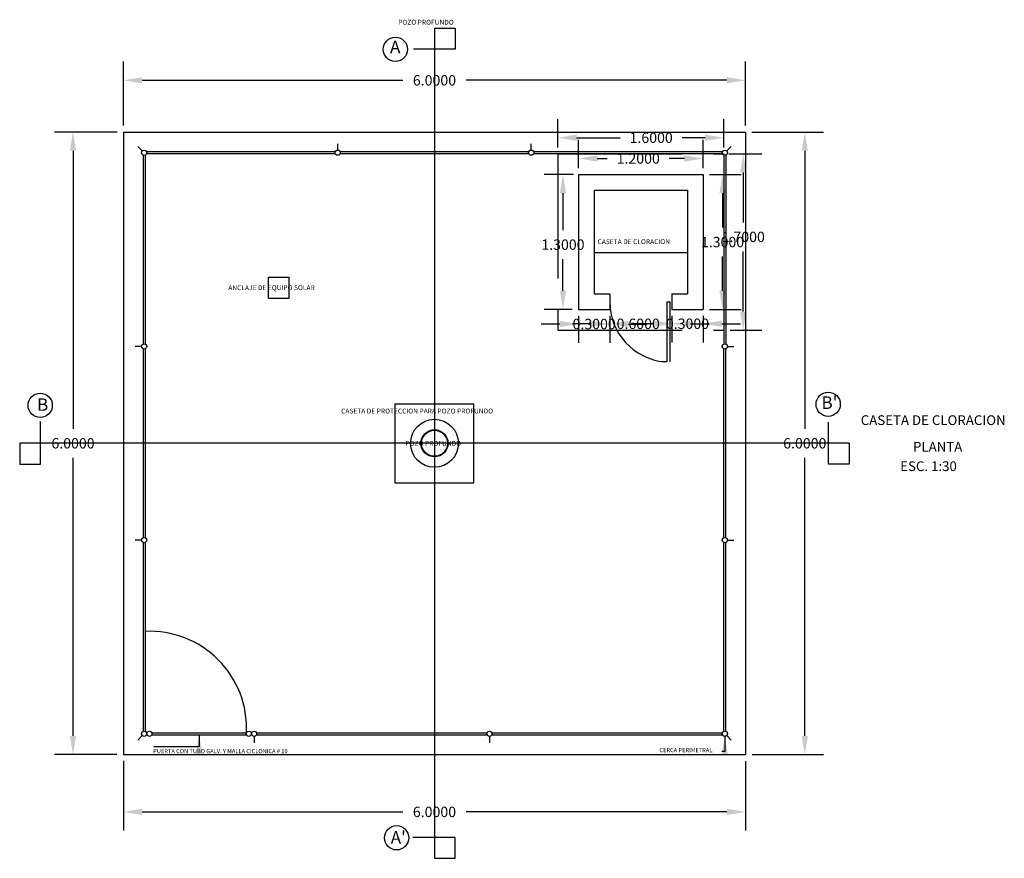
# Model space of a CAD drawing. Extents: x -6832 to -5911, y 1941 to 2480.
# Drawn here: x -6832 to -6822, y 2264 to 2272 of the extents above; entities that cross this region are included whole.
import ezdxf

# ---------------------------------------------------------------- set-up
doc = ezdxf.new("R2010")
doc.units = 0
doc.header["$PDMODE"] = 32
doc.header["$PDSIZE"] = 1.5
doc.linetypes.add('ACAD_ISO02W100', pattern=[15, 12, -3])
for name, color, linetype in [('acotaciones', 214, 'Continuous'), ('CAL', 5, 'Continuous'), ('CORTE', 10, 'Continuous')]:
    doc.layers.add(name, color=color, linetype=linetype)
doc.styles.add('TITULOS 2', font='romand.shx', dxfattribs={"height": 5})
doc.dimstyles.get("Standard").update_dxf_attribs({"dimtxt": 0.1, "dimasz": 0.18, "dimexe": 0.18, "dimexo": 0.0625, "dimgap": 0.09, "dimtad": 0, "dimtih": 1, "dimtoh": 1, "dimdec": 4, "dimzin": 0, "dimdsep": 46, "dimtxsty": 'Standard', "dimcen": 0.09, "dimadec": 0, "dimazin": 0, "dimtfac": 1, "dimtdec": 4, "dimtofl": 0, "dimtmove": 0, "dimatfit": 3, "dimfxl": 1, "dimtolj": 1, "dimtzin": 0, "dimarcsym": 0})

# ---------------------------------------------------------------- blocks, each defined once
blk = doc.blocks.new('*D31')
at = {"layer": 'acotaciones', "color": 0, "lineweight": -2, "transparency": 16777216}
for p, q in [((-6830.95, 2270.7313), (-6831.5542, 2270.7313)), ((-6831.3742, 2270.5513), (-6831.3742, 2267.8713)), ((-6831.3742, 2264.9113), (-6831.3742, 2267.5913)), ((-6830.951, 2264.7313), (-6831.5542, 2264.7313))]:
    blk.add_line(p, q, dxfattribs=at)
at = {"layer": 'acotaciones', "color": 0, "transparency": 16777216}
for points in [[(-6831.4042, 2270.5513), (-6831.3442, 2270.5513), (-6831.3742, 2270.7313)], [(-6831.4042, 2264.9113), (-6831.3442, 2264.9113), (-6831.3742, 2264.7313)]]:
    blk.add_solid(points, dxfattribs=at)
at = {"layer": 'Defpoints', "color": 0, "transparency": 16777216}
for p in [(-6831.3742, 2270.7313), (-6830.8875, 2270.7313), (-6830.8885, 2264.7313)]:
    blk.add_point(p, dxfattribs=at)
at = {"layer": 'acotaciones', "color": 0, "transparency": 16777216, "insert": (-6831.3742, 2267.7313), "char_height": 0.1, "attachment_point": 5}
blk.add_mtext('\\A1;6.0000', dxfattribs=at)
blk = doc.blocks.new('*D32')
at = {"layer": 'acotaciones', "color": 0, "lineweight": -2, "transparency": 16777216}
for p, q in [((-6830.8885, 2270.7938), (-6830.8885, 2271.4099)), ((-6824.8885, 2270.7938), (-6824.8885, 2271.4099)), ((-6830.7085, 2271.2299), (-6828.1951, 2271.2299)), ((-6825.0685, 2271.2299), (-6827.5818, 2271.2299))]:
    blk.add_line(p, q, dxfattribs=at)
at = {"layer": 'acotaciones', "color": 0, "transparency": 16777216}
for points in [[(-6830.7085, 2271.2599), (-6830.7085, 2271.1999), (-6830.8885, 2271.2299)], [(-6825.0685, 2271.2599), (-6825.0685, 2271.1999), (-6824.8885, 2271.2299)]]:
    blk.add_solid(points, dxfattribs=at)
at = {"layer": 'Defpoints', "color": 0, "transparency": 16777216}
for p in [(-6824.8885, 2271.2299), (-6830.8885, 2270.7313), (-6824.8885, 2270.7313)]:
    blk.add_point(p, dxfattribs=at)
at = {"layer": 'acotaciones', "color": 0, "transparency": 16777216, "insert": (-6827.8885, 2271.2299), "char_height": 0.1, "attachment_point": 5}
blk.add_mtext('\\A1;6.0000', dxfattribs=at)
blk = doc.blocks.new('*D33')
at = {"layer": 'acotaciones', "color": 0, "lineweight": -2, "transparency": 16777216}
for p, q in [((-6830.8885, 2264.6698), (-6830.8885, 2263.9986)), ((-6824.8885, 2264.6688), (-6824.8885, 2263.9986)), ((-6830.7085, 2264.1786), (-6828.1951, 2264.1786)), ((-6825.0685, 2264.1786), (-6827.5818, 2264.1786))]:
    blk.add_line(p, q, dxfattribs=at)
at = {"layer": 'acotaciones', "color": 0, "transparency": 16777216}
for points in [[(-6830.7085, 2264.2086), (-6830.7085, 2264.1486), (-6830.8885, 2264.1786)], [(-6825.0685, 2264.2086), (-6825.0685, 2264.1486), (-6824.8885, 2264.1786)]]:
    blk.add_solid(points, dxfattribs=at)
at = {"layer": 'Defpoints', "color": 0, "transparency": 16777216}
for p in [(-6830.8885, 2264.7323), (-6824.8885, 2264.7313), (-6824.8885, 2264.1786)]:
    blk.add_point(p, dxfattribs=at)
at = {"layer": 'acotaciones', "color": 0, "transparency": 16777216, "insert": (-6827.8885, 2264.1786), "char_height": 0.1, "attachment_point": 5}
blk.add_mtext('\\A1;6.0000', dxfattribs=at)
blk = doc.blocks.new('*D34')
at = {"layer": 'acotaciones', "color": 0, "lineweight": -2, "transparency": 16777216}
for p, q in [((-6824.827, 2270.7313), (-6824.1372, 2270.7313)), ((-6824.3172, 2270.5513), (-6824.3172, 2267.8713)), ((-6824.3172, 2264.9113), (-6824.3172, 2267.5913)), ((-6824.826, 2264.7313), (-6824.1372, 2264.7313))]:
    blk.add_line(p, q, dxfattribs=at)
at = {"layer": 'acotaciones', "color": 0, "transparency": 16777216}
for points in [[(-6824.3472, 2270.5513), (-6824.2872, 2270.5513), (-6824.3172, 2270.7313)], [(-6824.3472, 2264.9113), (-6824.2872, 2264.9113), (-6824.3172, 2264.7313)]]:
    blk.add_solid(points, dxfattribs=at)
at = {"layer": 'Defpoints', "color": 0, "transparency": 16777216}
for p in [(-6824.8895, 2270.7313), (-6824.3172, 2270.7313), (-6824.8885, 2264.7313)]:
    blk.add_point(p, dxfattribs=at)
at = {"layer": 'acotaciones', "color": 0, "transparency": 16777216, "insert": (-6824.3172, 2267.7313), "char_height": 0.1, "attachment_point": 5}
blk.add_mtext('\\A1;6.0000', dxfattribs=at)
blk = doc.blocks.new('*D35')
at = {"layer": 'acotaciones', "color": 0, "lineweight": -2, "transparency": 16777216}
for p, q in [((-6826.4986, 2270.3827), (-6826.4986, 2270.6565)), ((-6825.2986, 2270.3837), (-6825.2986, 2270.6565)), ((-6826.3186, 2270.4765), (-6826.2219, 2270.4765)), ((-6825.4786, 2270.4765), (-6825.6252, 2270.4765))]:
    blk.add_line(p, q, dxfattribs=at)
at = {"layer": 'acotaciones', "color": 0, "transparency": 16777216}
for points in [[(-6826.3186, 2270.5065), (-6826.3186, 2270.4465), (-6826.4986, 2270.4765)], [(-6825.4786, 2270.5065), (-6825.4786, 2270.4465), (-6825.2986, 2270.4765)]]:
    blk.add_solid(points, dxfattribs=at)
at = {"layer": 'Defpoints', "color": 0, "transparency": 16777216}
for p in [(-6825.2986, 2270.4765), (-6826.4986, 2270.3202), (-6825.2986, 2270.3212)]:
    blk.add_point(p, dxfattribs=at)
at = {"layer": 'acotaciones', "color": 0, "transparency": 16777216, "insert": (-6825.9236, 2270.4765), "char_height": 0.1, "attachment_point": 5}
blk.add_mtext('\\A1;1.2000', dxfattribs=at)
blk = doc.blocks.new('*D36')
at = {"layer": 'acotaciones', "color": 0, "lineweight": -2, "transparency": 16777216}
for p, q in [((-6826.5484, 2270.3212), (-6826.8296, 2270.3212)), ((-6826.6496, 2270.1412), (-6826.6496, 2269.7862)), ((-6826.6496, 2269.2012), (-6826.6496, 2269.5062)), ((-6826.5611, 2269.0212), (-6826.8296, 2269.0212))]:
    blk.add_line(p, q, dxfattribs=at)
at = {"layer": 'acotaciones', "color": 0, "transparency": 16777216}
for points in [[(-6826.6796, 2270.1412), (-6826.6196, 2270.1412), (-6826.6496, 2270.3212)], [(-6826.6796, 2269.2012), (-6826.6196, 2269.2012), (-6826.6496, 2269.0212)]]:
    blk.add_solid(points, dxfattribs=at)
at = {"layer": 'Defpoints', "color": 0, "transparency": 16777216}
for p in [(-6826.6496, 2270.3212), (-6826.4859, 2270.3212), (-6826.4986, 2269.0212)]:
    blk.add_point(p, dxfattribs=at)
at = {"layer": 'acotaciones', "color": 0, "transparency": 16777216, "insert": (-6826.6496, 2269.6462), "char_height": 0.1, "attachment_point": 5}
blk.add_mtext('\\A1;1.3000', dxfattribs=at)
blk = doc.blocks.new('*D37')
at = {"layer": 'acotaciones', "color": 0, "lineweight": -2, "transparency": 16777216}
for p, q in [((-6826.6786, 2268.8809), (-6826.8586, 2268.8809)), ((-6826.4986, 2268.9577), (-6826.4986, 2268.7009)), ((-6826.1986, 2268.9587), (-6826.1986, 2268.7009)), ((-6826.0186, 2268.8809), (-6825.8386, 2268.8809))]:
    blk.add_line(p, q, dxfattribs=at)
at = {"layer": 'acotaciones', "color": 0, "transparency": 16777216}
for points in [[(-6826.6786, 2268.9109), (-6826.6786, 2268.8509), (-6826.4986, 2268.8809)], [(-6826.0186, 2268.9109), (-6826.0186, 2268.8509), (-6826.1986, 2268.8809)]]:
    blk.add_solid(points, dxfattribs=at)
at = {"layer": 'Defpoints', "color": 0, "transparency": 16777216}
for p in [(-6826.4986, 2269.0202), (-6826.1986, 2269.0212), (-6826.1986, 2268.8809)]:
    blk.add_point(p, dxfattribs=at)
at = {"layer": 'acotaciones', "color": 0, "transparency": 16777216, "insert": (-6826.3486, 2268.8809), "char_height": 0.1, "attachment_point": 5}
blk.add_mtext('\\A1;0.3000', dxfattribs=at)
blk = doc.blocks.new('*D38')
at = {"layer": 'acotaciones', "color": 0, "lineweight": -2, "transparency": 16777216}
for p, q in [((-6826.3786, 2268.8829), (-6826.5586, 2268.8829)), ((-6826.1986, 2268.9597), (-6826.1986, 2268.7029)), ((-6825.5986, 2268.9607), (-6825.5986, 2268.7029)), ((-6825.4186, 2268.8829), (-6825.2386, 2268.8829))]:
    blk.add_line(p, q, dxfattribs=at)
at = {"layer": 'acotaciones', "color": 0, "transparency": 16777216}
for points in [[(-6826.3786, 2268.9129), (-6826.3786, 2268.8529), (-6826.1986, 2268.8829)], [(-6825.4186, 2268.9129), (-6825.4186, 2268.8529), (-6825.5986, 2268.8829)]]:
    blk.add_solid(points, dxfattribs=at)
at = {"layer": 'Defpoints', "color": 0, "transparency": 16777216}
for p in [(-6826.1986, 2269.0222), (-6825.5986, 2269.0232), (-6825.5986, 2268.8829)]:
    blk.add_point(p, dxfattribs=at)
at = {"layer": 'acotaciones', "color": 0, "transparency": 16777216, "insert": (-6825.9236, 2268.8829), "char_height": 0.1, "attachment_point": 5}
blk.add_mtext('\\A1;0.6000', dxfattribs=at)
blk = doc.blocks.new('*D39')
at = {"layer": 'acotaciones', "color": 0, "lineweight": -2, "transparency": 16777216}
for p, q in [((-6825.7786, 2268.8839), (-6825.9586, 2268.8839)), ((-6825.5986, 2268.9607), (-6825.5986, 2268.7039)), ((-6825.2986, 2268.9587), (-6825.2986, 2268.7039)), ((-6825.1186, 2268.8839), (-6824.9386, 2268.8839))]:
    blk.add_line(p, q, dxfattribs=at)
at = {"layer": 'acotaciones', "color": 0, "transparency": 16777216}
for points in [[(-6825.7786, 2268.9139), (-6825.7786, 2268.8539), (-6825.5986, 2268.8839)], [(-6825.1186, 2268.9139), (-6825.1186, 2268.8539), (-6825.2986, 2268.8839)]]:
    blk.add_solid(points, dxfattribs=at)
at = {"layer": 'Defpoints', "color": 0, "transparency": 16777216}
for p in [(-6825.5986, 2269.0232), (-6825.2986, 2269.0212), (-6825.2986, 2268.8839)]:
    blk.add_point(p, dxfattribs=at)
at = {"layer": 'acotaciones', "color": 0, "transparency": 16777216, "insert": (-6825.4486, 2268.8839), "char_height": 0.1, "attachment_point": 5}
blk.add_mtext('\\A1;0.3000', dxfattribs=at)
blk = doc.blocks.new('*D40')
at = {"layer": 'acotaciones', "color": 0, "lineweight": -2, "transparency": 16777216}
for p, q in [((-6825.2361, 2270.3212), (-6824.9306, 2270.3212)), ((-6825.1106, 2270.1412), (-6825.1106, 2269.8112)), ((-6825.1106, 2269.2012), (-6825.1106, 2269.5312)), ((-6825.2361, 2269.0212), (-6824.9306, 2269.0212))]:
    blk.add_line(p, q, dxfattribs=at)
at = {"layer": 'acotaciones', "color": 0, "transparency": 16777216}
for points in [[(-6825.1406, 2270.1412), (-6825.0806, 2270.1412), (-6825.1106, 2270.3212)], [(-6825.1406, 2269.2012), (-6825.0806, 2269.2012), (-6825.1106, 2269.0212)]]:
    blk.add_solid(points, dxfattribs=at)
at = {"layer": 'Defpoints', "color": 0, "transparency": 16777216}
for p in [(-6825.2986, 2270.3212), (-6825.1106, 2270.3212), (-6825.2986, 2269.0212)]:
    blk.add_point(p, dxfattribs=at)
at = {"layer": 'acotaciones', "color": 0, "transparency": 16777216, "insert": (-6825.1106, 2269.6712), "char_height": 0.1, "attachment_point": 5}
blk.add_mtext('\\A1;1.3000', dxfattribs=at)
blk = doc.blocks.new('*D41')
at = {"layer": 'acotaciones', "color": 0, "lineweight": -2, "transparency": 16777216}
for p, q in [((-6826.6986, 2270.5837), (-6826.6986, 2270.8565)), ((-6825.0986, 2270.5837), (-6825.0986, 2270.8565)), ((-6826.5186, 2270.6765), (-6826.0969, 2270.6765)), ((-6825.2786, 2270.6765), (-6825.5002, 2270.6765))]:
    blk.add_line(p, q, dxfattribs=at)
at = {"layer": 'acotaciones', "color": 0, "transparency": 16777216}
for points in [[(-6826.5186, 2270.7065), (-6826.5186, 2270.6465), (-6826.6986, 2270.6765)], [(-6825.2786, 2270.7065), (-6825.2786, 2270.6465), (-6825.0986, 2270.6765)]]:
    blk.add_solid(points, dxfattribs=at)
at = {"layer": 'Defpoints', "color": 0, "transparency": 16777216}
for p in [(-6825.0986, 2270.6765), (-6826.6986, 2270.5212), (-6825.0986, 2270.5212)]:
    blk.add_point(p, dxfattribs=at)
at = {"layer": 'acotaciones', "color": 0, "transparency": 16777216, "insert": (-6825.7986, 2270.6765), "char_height": 0.1, "attachment_point": 5}
blk.add_mtext('\\A1;1.6000', dxfattribs=at)
blk = doc.blocks.new('*D42')
at = {"layer": 'acotaciones', "color": 0, "lineweight": -2, "transparency": 16777216}
for p, q in [((-6825.0486, 2270.5212), (-6824.7306, 2270.5212)), ((-6824.9106, 2270.3412), (-6824.9106, 2269.8608)), ((-6824.9106, 2269.0012), (-6824.9106, 2269.5808)), ((-6825.0361, 2268.8212), (-6824.7306, 2268.8212))]:
    blk.add_line(p, q, dxfattribs=at)
at = {"layer": 'acotaciones', "color": 0, "transparency": 16777216}
for points in [[(-6824.9406, 2270.3412), (-6824.8806, 2270.3412), (-6824.9106, 2270.5212)], [(-6824.9406, 2269.0012), (-6824.8806, 2269.0012), (-6824.9106, 2268.8212)]]:
    blk.add_solid(points, dxfattribs=at)
at = {"layer": 'Defpoints', "color": 0, "transparency": 16777216}
for p in [(-6825.1111, 2270.5212), (-6824.9106, 2270.5212), (-6825.0986, 2268.8212)]:
    blk.add_point(p, dxfattribs=at)
at = {"layer": 'acotaciones', "color": 0, "transparency": 16777216, "insert": (-6824.9106, 2269.7208), "char_height": 0.1, "attachment_point": 5}
blk.add_mtext('\\A1;1.7000', dxfattribs=at)

msp = doc.modelspace()

# ---------------------------------------------------------------- linework, layer by layer
for p, q in [((-6830.88845, 2270.7313), (-6830.88845, 2264.7313)), ((-6830.88845, 2270.7313), (-6824.88845, 2270.7313)), ((-6824.88845, 2270.7313), (-6824.88845, 2264.7313)), ((-6826.49855, 2270.3212), (-6826.49855, 2269.0212)), ((-6826.49855, 2270.3212), (-6825.29855, 2270.3212)), ((-6825.29855, 2270.3212), (-6825.29855, 2269.0212)), ((-6826.34855, 2270.1712), (-6825.44855, 2270.1712)), ((-6826.34855, 2270.1712), (-6826.34855, 2269.1712)), ((-6825.44855, 2270.1712), (-6825.44855, 2269.1712)), ((-6826.34855, 2269.5712), (-6825.44855, 2269.5712)), ((-6829.48845, 2269.1313), (-6829.48845, 2269.3313)), ((-6829.48845, 2269.3313), (-6829.28845, 2269.3313)), ((-6829.28845, 2269.1313), (-6829.28845, 2269.3313)), ((-6826.34855, 2269.1712), (-6826.19855, 2269.1712)), ((-6826.19855, 2269.1712), (-6826.19855, 2269.0212)), ((-6825.59855, 2269.1712), (-6825.44855, 2269.1712)), ((-6825.59855, 2269.1712), (-6825.59855, 2269.0212)), ((-6829.48845, 2269.1313), (-6829.28845, 2269.1313)), ((-6826.49855, 2269.0212), (-6826.19855, 2269.0212)), ((-6825.59855, 2269.0212), (-6825.29855, 2269.0212)), ((-6828.26945, 2268.1123), (-6827.50745, 2268.1123)), ((-6828.26945, 2268.1123), (-6828.26945, 2267.3503)), ((-6827.50745, 2267.3503), (-6827.50745, 2268.1123)), ((-6828.26945, 2267.3503), (-6827.50745, 2267.3503)), ((-6830.88845, 2264.7313), (-6824.88845, 2264.7313))]:
    msp.add_line(p, q)
at = {"linetype": 'ACAD_ISO02W100', "ltscale": 0.1}
for p, q in [((-6826.69855, 2270.5212), (-6826.69855, 2268.8212)), ((-6826.69855, 2270.5212), (-6825.09855, 2270.5212)), ((-6825.09855, 2270.5212), (-6825.09855, 2268.8212)), ((-6826.69855, 2268.8212), (-6825.09855, 2268.8212))]:
    msp.add_line(p, q, dxfattribs=at)
for points in [[(-6830.70631, 2270.54915), (-6830.74916, 2270.59201)], [(-6828.82165, 2270.55755), (-6828.82165, 2270.61816)], [(-6826.95505, 2270.55755), (-6826.95505, 2270.61816)], [(-6825.0706, 2270.54915), (-6825.02774, 2270.59201)], [(-6830.69855, 2270.50815), (-6830.69855, 2268.68784)], [(-6830.67835, 2270.50815), (-6830.67835, 2268.68784)], [(-6828.84521, 2270.5414), (-6830.66531, 2270.5414)], [(-6828.84433, 2270.5212), (-6830.66531, 2270.5212)], [(-6828.8448, 2270.5424), (-6828.85103, 2270.5424)], [(-6828.8448, 2270.5222), (-6828.85103, 2270.5222)], [(-6826.97773, 2270.5212), (-6828.79897, 2270.5212)], [(-6826.97861, 2270.5414), (-6828.7981, 2270.5414)], [(-6826.9782, 2270.5424), (-6826.98443, 2270.5424)], [(-6826.9782, 2270.5222), (-6826.98443, 2270.5222)], [(-6825.1116, 2270.5212), (-6826.93237, 2270.5212)], [(-6825.1116, 2270.5414), (-6826.9315, 2270.5414)], [(-6825.09855, 2270.50815), (-6825.09855, 2268.68784)], [(-6825.07835, 2270.50815), (-6825.07835, 2268.68784)], [(-6830.7137, 2268.6647), (-6830.77431, 2268.6647)], [(-6830.69855, 2268.64155), (-6830.69855, 2266.82124)], [(-6830.69855, 2268.64155), (-6830.69855, 2268.63532)], [(-6830.67835, 2268.64155), (-6830.67835, 2266.82124)], [(-6830.67835, 2268.64155), (-6830.67835, 2268.63532)], [(-6825.09855, 2266.82124), (-6825.09855, 2268.64155)], [(-6825.09855, 2268.64155), (-6825.09855, 2268.63532)], [(-6825.07835, 2266.82124), (-6825.07835, 2268.64155)], [(-6825.07835, 2268.64155), (-6825.07835, 2268.63532)], [(-6825.0632, 2268.6647), (-6825.00259, 2268.6647)], [(-6830.7137, 2266.7981), (-6830.77431, 2266.7981)], [(-6825.0632, 2266.7981), (-6825.00259, 2266.7981)], [(-6830.69855, 2266.77495), (-6830.69855, 2264.95444)], [(-6830.69855, 2266.77495), (-6830.69855, 2266.76872)], [(-6830.67835, 2266.77495), (-6830.67835, 2264.95444)], [(-6830.67835, 2266.77495), (-6830.67835, 2266.76872)], [(-6825.09855, 2264.95444), (-6825.09855, 2266.77495)], [(-6825.09855, 2266.77495), (-6825.09855, 2266.76872)], [(-6825.07835, 2264.95444), (-6825.07835, 2266.77495)], [(-6825.07835, 2266.77495), (-6825.07835, 2266.76872)], [(-6830.70631, 2264.91344), (-6830.74916, 2264.87059)], [(-6830.6148, 2264.9414), (-6829.70149, 2264.9414)], [(-6830.6148, 2264.9212), (-6829.70149, 2264.9212)], [(-6829.62785, 2264.90604), (-6829.62785, 2264.84544)], [(-6829.6047, 2264.9414), (-6827.38129, 2264.9414)], [(-6829.6047, 2264.9212), (-6827.38129, 2264.9212)], [(-6827.35815, 2264.90604), (-6827.35815, 2264.84544)], [(-6827.335, 2264.9414), (-6825.1116, 2264.9414)], [(-6827.335, 2264.9212), (-6825.1116, 2264.9212)], [(-6825.0706, 2264.91344), (-6825.02774, 2264.87059)]]:
    msp.add_lwpolyline(points)
for centre, radius in [((-6830.68845, 2270.5313), 0.02525), ((-6828.82165, 2270.5323), 0.02525), ((-6826.95505, 2270.5323), 0.02525), ((-6825.08845, 2270.5313), 0.02525), ((-6830.68845, 2268.6647), 0.02525), ((-6825.08845, 2268.6647), 0.02525), ((-6827.88845, 2267.7313), 0.231), ((-6827.88845, 2267.7313), 0.131), ((-6827.88845, 2267.7313), 0.125), ((-6830.68845, 2266.7981), 0.02525), ((-6825.08845, 2266.7981), 0.02525), ((-6830.68845, 2264.9313), 0.02525), ((-6830.63795, 2264.9313), 0.02525), ((-6829.67835, 2264.9313), 0.02525), ((-6829.62785, 2264.9313), 0.02525), ((-6827.35815, 2264.9313), 0.02525), ((-6825.08845, 2264.9313), 0.02525)]:
    msp.add_circle(centre, radius)
at = {"layer": 'CAL'}
for p, q in [((-6825.64855, 2269.0962), (-6825.64855, 2268.5162)), ((-6825.64855, 2269.0962), (-6825.61855, 2269.0962)), ((-6825.61855, 2269.0962), (-6825.61855, 2268.5162)), ((-6825.64855, 2268.5162), (-6825.69855, 2268.5162))]:
    msp.add_line(p, q, dxfattribs=at)
for centre, radius, start, end in [((-6825.61444, 2269.09779), 0.58411, 180.156808, 264.684897), ((-6830.635, 2264.98474), 0.93452, 357.341468, 92.658532)]:
    msp.add_arc(centre, radius, start, end, dxfattribs=at)
at = {"layer": 'CORTE'}
for p, q in [((-6827.88845, 2271.7313), (-6827.88845, 2263.7313)), ((-6827.88845, 2271.7313), (-6827.68845, 2271.7313)), ((-6827.68845, 2271.7313), (-6827.68845, 2271.5313)), ((-6827.68845, 2271.5313), (-6828.09117, 2271.5313)), ((-6831.68845, 2267.5313), (-6831.68845, 2267.94082)), ((-6824.08845, 2267.5313), (-6824.08845, 2267.93401)), ((-6823.88845, 2267.7313), (-6831.88845, 2267.7313)), ((-6831.88845, 2267.7313), (-6831.88845, 2267.5313)), ((-6823.88845, 2267.7313), (-6823.88845, 2267.5313)), ((-6831.88845, 2267.5313), (-6831.68845, 2267.5313)), ((-6823.88845, 2267.5313), (-6824.08845, 2267.5313)), ((-6827.68845, 2263.9313), (-6828.09798, 2263.9313)), ((-6827.68845, 2263.7313), (-6827.68845, 2263.9313)), ((-6827.88845, 2263.7313), (-6827.68845, 2263.7313))]:
    msp.add_line(p, q, dxfattribs=at)
for centre in [(-6828.26506, 2271.52824), (-6824.09151, 2268.1079), (-6831.69079, 2268.09674), (-6828.2539, 2263.92896)]:
    msp.add_circle(centre, 0.11691, dxfattribs=at)

# ---------------------------------------------------------------- texts
at = {"layer": 'CAL', "style": 'TITULOS 2'}
for s, height, p in [('POZO PROFUNDO', 0.046875, (-6828.23851, 2271.76645)), ('CASETA DE CLORACION', 0.046875, (-6826.31552, 2269.65136)), ('ANCLAJE DE EQUIPO SOLAR', 0.046875, (-6829.87701, 2269.20775)), ('CASETA DE PROTECCION PARA POZO PROFUNDO', 0.046875, (-6828.78853, 2268.01876)), ('CASETA DE CLORACION', 0.0937501, (-6823.77763, 2267.90746)), ('POZO PROFUNDO', 0.046875, (-6828.16821, 2267.70689)), ('PLANTA ', 0.09375, (-6823.27346, 2267.65111)), ('ESC. 1:30', 0.09375, (-6823.39693, 2267.46375))]:
    msp.add_text(s, height=height, dxfattribs=at).set_placement(p)
at = {"layer": 'CAL'}
msp.add_text('PUERTA CON TUBO GALV. Y MALLA CICLONICA # 10', height=0.040404, dxfattribs=at).set_placement((-6830.60093, 2264.74393))
at = {"layer": 'CAL', "insert": (-6825.20829, 2264.74147), "char_height": 0.040404, "attachment_point": 9}
msp.add_mtext('CERCA PERIMETRAL', dxfattribs=at)
at = {"layer": 'CORTE', "char_height": 0.12, "width": 2.258851, "attachment_point": 1}
for s, insert in [('A', (-6828.31695, 2271.61156)), ('B', (-6831.72058, 2268.16441)), ("B'", (-6824.15571, 2268.18266)), ("A'", (-6828.31009, 2263.99331))]:
    msp.add_mtext(s, dxfattribs=dict(at, insert=insert))

# ---------------------------------------------------------------- dimensions: what is measured, and where the dimension line sits
at = {"layer": 'acotaciones'}
for base, p1, p2, picture, middle in [((-6824.88845, 2271.22993), (-6830.88845, 2270.7313), (-6824.88845, 2270.7313), '*D32', (-6827.88845, 2271.22993)), ((-6825.09855, 2270.6765), (-6826.69855, 2270.5212), (-6825.09855, 2270.5212), '*D41', (-6825.79855, 2270.6765)), ((-6825.29855, 2270.4765), (-6826.49855, 2270.3202), (-6825.29855, 2270.3212), '*D35', (-6825.92355, 2270.4765)), ((-6826.19855, 2268.88089), (-6826.49855, 2269.0202), (-6826.19855, 2269.0212), '*D37', (-6826.34855, 2268.88089)), ((-6825.59855, 2268.88289), (-6826.19855, 2269.0222), (-6825.59855, 2269.0232), '*D38', (-6825.92355, 2268.88289)), ((-6825.29855, 2268.88389), (-6825.59855, 2269.0232), (-6825.29855, 2269.0212), '*D39', (-6825.44855, 2268.88389)), ((-6824.88845, 2264.17856), (-6830.88845, 2264.7323), (-6824.88845, 2264.7313), '*D33', (-6827.88845, 2264.17856))]:
    dim = msp.add_linear_dim(base=base, p1=p1, p2=p2, dimstyle='Standard', dxfattribs=at)
    dim.commit()
    dim.dimension.update_dxf_attribs({"geometry": picture, "text_midpoint": middle, "dimtype": 160})
for base, p1, p2, picture, middle in [((-6831.37422, 2270.7313), (-6830.88845, 2264.7313), (-6830.88745, 2270.7313), '*D31', (-6831.37422, 2267.7313)), ((-6824.31716, 2270.7313), (-6824.88845, 2264.7313), (-6824.88945, 2270.7313), '*D34', (-6824.31716, 2267.7313)), ((-6824.9106, 2270.5212), (-6825.09855, 2268.8212), (-6825.11105, 2270.5212), '*D42', (-6824.9106, 2269.72078)), ((-6826.64957, 2270.3212), (-6826.49855, 2269.0212), (-6826.48593, 2270.3212), '*D36', (-6826.64957, 2269.6462)), ((-6825.1106, 2270.3212), (-6825.29855, 2269.0212), (-6825.29855, 2270.3212), '*D40', (-6825.1106, 2269.6712))]:
    dim = msp.add_linear_dim(base=base, p1=p1, p2=p2, angle=90, dimstyle='Standard', dxfattribs=at)
    dim.commit()
    dim.dimension.update_dxf_attribs({"geometry": picture, "text_midpoint": middle, "dimtype": 160})

# ---------------------------------------------------------------- leaders
at = {"layer": 'CAL'}
msp.add_leader([(-6830.15815, 2264.9212), (-6830.15815, 2264.80675), (-6830.59423, 2264.80675)], dimstyle='Standard', dxfattribs=at)
at = {"layer": 'CAL', "annotation_type": 0, "has_hookline": 1, "hookline_direction": 1, "text_width": 0.61953}
msp.add_leader([(-6825.08845, 2264.90704), (-6825.08845, 2264.76167), (-6825.11829, 2264.76167)], dimstyle='Standard', dxfattribs=at)

doc.saveas('drawing.dxf')
